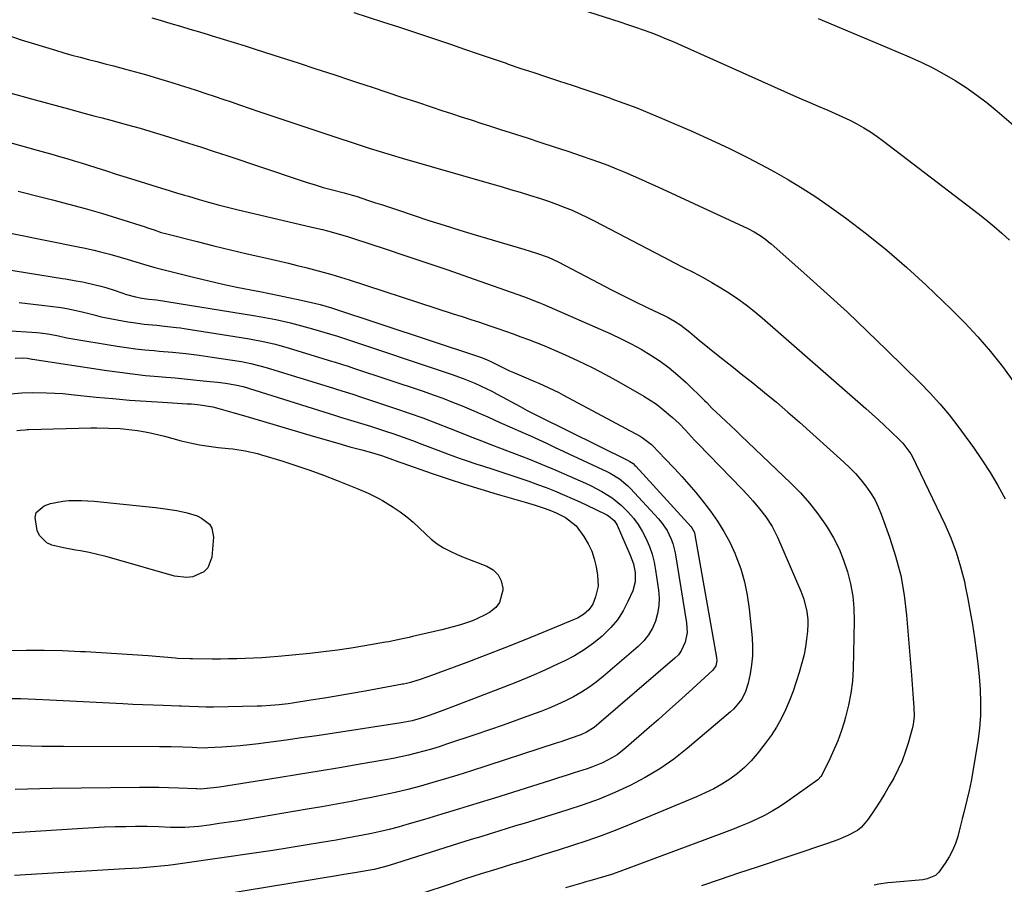
# Model space of a CAD drawing. Units: inches. Extents: x 1862661 to 1868025, y 384260 to 389631.
# Drawn here: x 1864509 to 1864867, y 385965 to 386279 of the extents above; entities that cross this region are included whole.
import ezdxf

# ---------------------------------------------------------------- set-up
doc = ezdxf.new("R2010")
doc.units = ezdxf.units.IN
doc.header["$MEASUREMENT"] = 0
doc.layers.add('7', color=7, linetype='Continuous')
doc.layers.add('8', color=7, linetype='Continuous')

msp = doc.modelspace()

# ---------------------------------------------------------------- linework, layer by layer
at = {"layer": '7', "color": 18}
for points in [[(1864684.4, 386292.43, 1876), (1864727.3, 386278.57, 1876), (1864730.15, 386277.63, 1876), (1864732.98, 386276.66, 1876), (1864735.81, 386275.65, 1876), (1864738.62, 386274.61, 1876), (1864741.42, 386273.53, 1876), (1864744.2, 386272.41, 1876), (1864746.97, 386271.25, 1876), (1864749.71, 386270.05, 1876), (1864790.62, 386251.75, 1876), (1864793.58, 386250.44, 1876), (1864796.55, 386249.14, 1876), (1864799.53, 386247.87, 1876), (1864803.12, 386246.36, 1876), (1864805.79, 386245.21, 1876), (1864808.44, 386244, 1876), (1864811.05, 386242.73, 1876), (1864813.64, 386241.41, 1876), (1864816.17, 386239.98, 1876), (1864818.65, 386238.48, 1876), (1864821.05, 386236.85, 1876), (1864823.4, 386235.14, 1876), (1864857.8, 386208.75, 1876), (1864860.75, 386206.42, 1876), (1864863.64, 386204.04, 1876), (1864866.47, 386201.57, 1876), (1864869.25, 386199.04, 1876)], [(1864630.44, 386281.95, 1878), (1864640.88, 386278.57, 1878), (1864646.71, 386276.67, 1878), (1864652.53, 386274.76, 1878), (1864658.35, 386272.82, 1878), (1864664.15, 386270.87, 1878), (1864665.65, 386270.37, 1878), (1864670.71, 386268.65, 1878), (1864675.76, 386266.93, 1878), (1864680.81, 386265.2, 1878), (1864685.87, 386263.47, 1878), (1864686.69, 386263.18, 1878), (1864691.33, 386261.6, 1878), (1864695.98, 386260.04, 1878), (1864700.64, 386258.51, 1878), (1864705.3, 386257, 1878), (1864709.97, 386255.49, 1878), (1864714.62, 386253.95, 1878), (1864719.26, 386252.37, 1878), (1864723.89, 386250.76, 1878), (1864724.1, 386250.68, 1878), (1864728.81, 386248.97, 1878), (1864733.5, 386247.19, 1878), (1864738.15, 386245.31, 1878), (1864742.77, 386243.38, 1878), (1864753.59, 386238.72, 1878), (1864760.48, 386235.64, 1878), (1864767.3, 386232.44, 1878), (1864774.04, 386229.05, 1878), (1864780.72, 386225.55, 1878), (1864783.64, 386223.97, 1878), (1864788.75, 386221.06, 1878), (1864793.79, 386218.03, 1878), (1864798.7, 386214.81, 1878), (1864803.54, 386211.46, 1878), (1864809.51, 386207.14, 1878), (1864817.14, 386201.38, 1878), (1864824.61, 386195.42, 1878), (1864831.82, 386189.16, 1878), (1864838.87, 386182.69, 1878), (1864848, 386173.96, 1878), (1864852.95, 386168.99, 1878), (1864857.74, 386163.88, 1878), (1864862.27, 386158.54, 1878), (1864866.64, 386153.06, 1878), (1864866.67, 386153.02, 1878), (1864870.83, 386147.39, 1878)], [(1864799.55, 386279.71, 1874), (1864807.96, 386276.28, 1874), (1864816.35, 386272.78, 1874), (1864824.72, 386269.23, 1874), (1864832.74, 386265.8, 1874), (1864837.04, 386263.84, 1874), (1864841.28, 386261.77, 1874), (1864845.42, 386259.51, 1874), (1864849.5, 386257.14, 1874), (1864853.47, 386254.58, 1874), (1864857.35, 386251.9, 1874), (1864861.1, 386249.04, 1874), (1864864.75, 386246.05, 1874), (1864879.21, 386233.65, 1874)], [(1864504.38, 386273.64, 1882), (1864509.3, 386271.96, 1882), (1864521.78, 386268.19, 1882), (1864524.79, 386267.31, 1882), (1864527.8, 386266.45, 1882), (1864530.83, 386265.63, 1882), (1864533.86, 386264.84, 1882), (1864536.89, 386264.06, 1882), (1864539.93, 386263.28, 1882), (1864542.96, 386262.49, 1882), (1864547.24, 386261.36, 1882), (1864550.88, 386260.37, 1882), (1864554.52, 386259.36, 1882), (1864558.15, 386258.29, 1882), (1864561.76, 386257.2, 1882), (1864564.11, 386256.48, 1882), (1864567.22, 386255.51, 1882), (1864570.32, 386254.52, 1882), (1864573.42, 386253.51, 1882), (1864576.51, 386252.48, 1882), (1864579.6, 386251.45, 1882), (1864582.69, 386250.4, 1882), (1864585.77, 386249.36, 1882), (1864588.86, 386248.31, 1882), (1864595.81, 386245.94, 1882), (1864602.38, 386243.71, 1882), (1864608.95, 386241.49, 1882), (1864615.52, 386239.3, 1882), (1864622.1, 386237.11, 1882), (1864631.99, 386233.84, 1882), (1864635.99, 386232.55, 1882), (1864640, 386231.31, 1882), (1864644.02, 386230.1, 1882), (1864648.06, 386228.93, 1882), (1864680.6, 386219.57, 1882), (1864684.07, 386218.56, 1882), (1864687.54, 386217.54, 1882), (1864691.01, 386216.52, 1882), (1864694.47, 386215.48, 1882), (1864698.44, 386214.24, 1882), (1864701.35, 386213.27, 1882), (1864704.24, 386212.21, 1882), (1864707.11, 386211.11, 1882), (1864709.95, 386209.92, 1882), (1864712.76, 386208.68, 1882), (1864715.53, 386207.35, 1882), (1864718.28, 386205.97, 1882), (1864740.1, 386194.55, 1882), (1864743.57, 386192.74, 1882), (1864747.04, 386190.94, 1882), (1864750.52, 386189.15, 1882), (1864754, 386187.37, 1882), (1864757.62, 386185.46, 1882), (1864760.88, 386183.65, 1882), (1864764.08, 386181.74, 1882), (1864767.24, 386179.76, 1882), (1864770.32, 386177.67, 1882), (1864773.34, 386175.49, 1882), (1864776.27, 386173.18, 1882), (1864779.12, 386170.79, 1882), (1864816.87, 386137.76, 1882), (1864819.18, 386135.71, 1882), (1864821.48, 386133.64, 1882), (1864823.75, 386131.54, 1882), (1864826, 386129.43, 1882), (1864829.06, 386126.52, 1882), (1864830.43, 386125.12, 1882), (1864833.34, 386121.22, 1882), (1864833.79, 386120.36, 1882), (1864845.66, 386095.71, 1882), (1864847.88, 386090.62, 1882), (1864849.86, 386085.44, 1882), (1864851.46, 386080.13, 1882), (1864852.8, 386074.74, 1882), (1864853.13, 386073.16, 1882), (1864854.08, 386068.48, 1882), (1864854.96, 386063.79, 1882), (1864855.75, 386059.08, 1882), (1864856.49, 386054.32, 1882), (1864857.12, 386049.61, 1882), (1864857.69, 386044.89, 1882), (1864858.16, 386040.16, 1882), (1864858.56, 386035.43, 1882), (1864858.74, 386030.7, 1882), (1864858.69, 386025.98, 1882), (1864858.3, 386021.27, 1882), (1864857.68, 386016.57, 1882), (1864855.25, 386002.1, 1882), (1864854.58, 385998.65, 1882), (1864853.75, 385995.23, 1882), (1864852.59, 385990.68, 1882), (1864852.06, 385988.38, 1882), (1864851.19, 385984.94, 1882), (1864850.38, 385981.96, 1882), (1864849.53, 385979.39, 1882), (1864848.51, 385976.9, 1882), (1864847.24, 385974.54, 1882), (1864845.8, 385972.25, 1882), (1864843.47, 385968.96, 1882), (1864842.35, 385967.78, 1882), (1864839.32, 385966.49, 1882), (1864837.66, 385966.22, 1882), (1864826.64, 385965.21, 1882), (1864824.96, 385965.04, 1882), (1864821.61, 385964.61, 1882), (1864819.95, 385964.28, 1882)], [(1864505.17, 386252.73, 1884), (1864513.1, 386250.54, 1884), (1864523.42, 386247.7, 1884), (1864526.5, 386246.86, 1884), (1864529.58, 386246.02, 1884), (1864532.66, 386245.19, 1884), (1864535.74, 386244.37, 1884), (1864538.82, 386243.55, 1884), (1864541.91, 386242.72, 1884), (1864544.99, 386241.89, 1884), (1864548.06, 386241.05, 1884), (1864552.65, 386239.78, 1884), (1864556.21, 386238.75, 1884), (1864559.77, 386237.68, 1884), (1864563.32, 386236.59, 1884), (1864565.58, 386235.88, 1884), (1864570.25, 386234.4, 1884), (1864574.92, 386232.9, 1884), (1864579.57, 386231.38, 1884), (1864584.22, 386229.83, 1884), (1864610.54, 386221, 1884), (1864613.45, 386220.06, 1884), (1864616.37, 386219.15, 1884), (1864619.3, 386218.29, 1884), (1864622.25, 386217.48, 1884), (1864626.9, 386216.24, 1884), (1864629.42, 386215.56, 1884), (1864630.68, 386215.21, 1884), (1864631.31, 386215.02, 1884), (1864635.78, 386213.54, 1884), (1864638.33, 386212.7, 1884), (1864640.87, 386211.86, 1884), (1864643.42, 386211.01, 1884), (1864645.96, 386210.17, 1884), (1864652.11, 386208.12, 1884), (1864657.74, 386206.27, 1884), (1864663.38, 386204.46, 1884), (1864669.03, 386202.71, 1884), (1864674.7, 386200.99, 1884), (1864692.41, 386195.72, 1884), (1864697.02, 386194.35, 1884), (1864701.21, 386192.88, 1884), (1864704.92, 386191.14, 1884), (1864719.67, 386183.39, 1884), (1864724.04, 386181.13, 1884), (1864728.43, 386178.9, 1884), (1864732.84, 386176.72, 1884), (1864737.27, 386174.58, 1884), (1864743.68, 386171.52, 1884), (1864744.9, 386170.9, 1884), (1864747.29, 386169.56, 1884), (1864749.58, 386168.06, 1884), (1864752.83, 386165.54, 1884), (1864756.23, 386162.65, 1884), (1864759.94, 386159.61, 1884), (1864762.54, 386157.53, 1884), (1864764.8, 386155.76, 1884), (1864767.04, 386153.98, 1884), (1864769.29, 386152.2, 1884), (1864771.54, 386150.42, 1884), (1864775.75, 386147.08, 1884), (1864780.07, 386143.58, 1884), (1864784.35, 386140.04, 1884), (1864788.56, 386136.42, 1884), (1864792.72, 386132.74, 1884), (1864808.94, 386118.2, 1884), (1864811.08, 386116.16, 1884), (1864813.14, 386114.05, 1884), (1864815.08, 386111.82, 1884), (1864816.94, 386109.52, 1884), (1864818.62, 386107.1, 1884), (1864820.14, 386104.59, 1884), (1864821.43, 386101.96, 1884), (1864822.56, 386099.24, 1884), (1864825.56, 386090.98, 1884), (1864827.78, 386084.01, 1884), (1864829.62, 386076.95, 1884), (1864830.88, 386069.76, 1884), (1864831.77, 386062.5, 1884), (1864833.53, 386040.67, 1884), (1864833.67, 386038.99, 1884), (1864833.94, 386035.61, 1884), (1864834.22, 386032.13, 1884), (1864834.42, 386028.97, 1884), (1864834.49, 386025.81, 1884), (1864834.13, 386022.7, 1884), (1864833.78, 386021.17, 1884), (1864832.29, 386015.91, 1884), (1864831.27, 386012.69, 1884), (1864830.1, 386009.52, 1884), (1864828.72, 386006.44, 1884), (1864827.06, 386003.16, 1884), (1864825.46, 386000.34, 1884), (1864823.83, 385997.54, 1884), (1864822.11, 385994.78, 1884), (1864820.36, 385992.05, 1884), (1864817.83, 385988.24, 1884), (1864815.38, 385985.32, 1884), (1864813.9, 385984.12, 1884), (1864810.37, 385982.32, 1884), (1864806.71, 385980.75, 1884), (1864802.96, 385979.38, 1884), (1864777.34, 385970.83, 1884), (1864770.6, 385968.57, 1884), (1864763.86, 385966.3, 1884), (1864757.13, 385964, 1884)], [(1864476.43, 386242.68, 1886), (1864515.16, 386231.86, 1886), (1864517.84, 386231.11, 1886), (1864520.52, 386230.34, 1886), (1864523.2, 386229.57, 1886), (1864525.87, 386228.79, 1886), (1864528.54, 386227.99, 1886), (1864531.2, 386227.18, 1886), (1864533.86, 386226.35, 1886), (1864536.52, 386225.51, 1886), (1864540.41, 386224.25, 1886), (1864543.94, 386223.12, 1886), (1864547.48, 386222, 1886), (1864551.03, 386220.89, 1886), (1864554.58, 386219.79, 1886), (1864558.84, 386218.47, 1886), (1864561.67, 386217.6, 1886), (1864565.92, 386216.29, 1886), (1864568.76, 386215.44, 1886), (1864570.18, 386215.02, 1886), (1864574.14, 386213.86, 1886), (1864577.56, 386212.89, 1886), (1864580.98, 386211.95, 1886), (1864584.42, 386211.08, 1886), (1864587.86, 386210.24, 1886), (1864615.18, 386203.81, 1886), (1864618.99, 386202.89, 1886), (1864620.9, 386202.4, 1886), (1864624.69, 386201.39, 1886), (1864628.45, 386200.28, 1886), (1864630.32, 386199.68, 1886), (1864641.83, 386195.9, 1886), (1864649.44, 386193.37, 1886), (1864657.05, 386190.81, 1886), (1864664.63, 386188.21, 1886), (1864672.21, 386185.57, 1886), (1864692.23, 386178.54, 1886), (1864693.17, 386178.2, 1886), (1864697.82, 386176.42, 1886), (1864699.66, 386175.63, 1886), (1864724.11, 386164.9, 1886), (1864727.83, 386163.17, 1886), (1864731.5, 386161.33, 1886), (1864735.08, 386159.34, 1886), (1864738.61, 386157.24, 1886), (1864742.02, 386154.96, 1886), (1864745.32, 386152.55, 1886), (1864748.46, 386149.93, 1886), (1864751.5, 386147.18, 1886), (1864758.2, 386140.7, 1886), (1864758.98, 386139.93, 1886), (1864760.87, 386137.94, 1886), (1864764.09, 386134.87, 1886), (1864765.91, 386133.15, 1886), (1864769.53, 386129.71, 1886), (1864771.34, 386127.99, 1886), (1864789.62, 386110.6, 1886), (1864793.1, 386107.04, 1886), (1864796.41, 386103.34, 1886), (1864799.44, 386099.42, 1886), (1864802.31, 386095.34, 1886), (1864802.81, 386094.56, 1886), (1864805.1, 386090.68, 1886), (1864807.15, 386086.69, 1886), (1864808.84, 386082.54, 1886), (1864810.29, 386078.27, 1886), (1864811.35, 386073.9, 1886), (1864812.14, 386069.49, 1886), (1864812.52, 386065.02, 1886), (1864812.64, 386060.52, 1886), (1864812.28, 386043.02, 1886), (1864812.01, 386038.54, 1886), (1864811.5, 386034.09, 1886), (1864810.63, 386029.7, 1886), (1864809.53, 386025.35, 1886), (1864809.02, 386023.61, 1886), (1864807.91, 386020.19, 1886), (1864806.68, 386016.82, 1886), (1864805.29, 386013.51, 1886), (1864803.79, 386010.24, 1886), (1864800.87, 386004.3, 1886), (1864800.58, 386003.79, 1886), (1864799.62, 386002.7, 1886), (1864799.39, 386002.52, 1886), (1864788.17, 385994.56, 1886), (1864785.53, 385992.79, 1886), (1864782.82, 385991.13, 1886), (1864780.03, 385989.62, 1886), (1864777.17, 385988.21, 1886), (1864774.26, 385986.92, 1886), (1864771.33, 385985.67, 1886), (1864768.37, 385984.48, 1886), (1864765.39, 385983.34, 1886), (1864728.31, 385969.58, 1886), (1864727.31, 385969.21, 1886), (1864724.29, 385968.16, 1886), (1864722.26, 385967.51, 1886), (1864719.34, 385966.65, 1886), (1864716.42, 385965.82, 1886), (1864714.96, 385965.4, 1886), (1864713.5, 385964.99, 1886), (1864707.53, 385963.29, 1886)], [(1864508.24, 386216.92, 1888), (1864516.37, 386214.87, 1888), (1864520.73, 386213.77, 1888), (1864526.67, 386212.21, 1888), (1864532.59, 386210.58, 1888), (1864538.49, 386208.85, 1888), (1864544.36, 386207.04, 1888), (1864554.42, 386203.85, 1888), (1864555.25, 386203.58, 1888), (1864557.7, 386202.76, 1888), (1864560.34, 386201.9, 1888), (1864561.36, 386201.61, 1888), (1864561.87, 386201.47, 1888), (1864562.38, 386201.34, 1888), (1864573.45, 386198.53, 1888), (1864579.5, 386197.02, 1888), (1864585.55, 386195.54, 1888), (1864591.62, 386194.11, 1888), (1864597.69, 386192.7, 1888), (1864603.46, 386191.39, 1888), (1864606.65, 386190.65, 1888), (1864609.83, 386189.88, 1888), (1864613, 386189.08, 1888), (1864616.17, 386188.26, 1888), (1864619.32, 386187.4, 1888), (1864622.47, 386186.5, 1888), (1864625.59, 386185.56, 1888), (1864628.71, 386184.57, 1888), (1864666.67, 386172.29, 1888), (1864669.85, 386171.25, 1888), (1864673.03, 386170.21, 1888), (1864676.2, 386169.16, 1888), (1864680.04, 386167.87, 1888), (1864682.87, 386166.9, 1888), (1864685.69, 386165.92, 1888), (1864688.5, 386164.93, 1888), (1864691.31, 386163.92, 1888), (1864694.11, 386162.87, 1888), (1864696.89, 386161.79, 1888), (1864699.65, 386160.66, 1888), (1864702.4, 386159.5, 1888), (1864707.14, 386157.44, 1888), (1864712.21, 386155.14, 1888), (1864717.22, 386152.72, 1888), (1864722.15, 386150.14, 1888), (1864727.02, 386147.46, 1888), (1864736.09, 386142.25, 1888), (1864738.4, 386140.83, 1888), (1864740.65, 386139.32, 1888), (1864742.8, 386137.67, 1888), (1864746.5, 386134.52, 1888), (1864748.91, 386132.27, 1888), (1864751.19, 386129.89, 1888), (1864753.43, 386127.47, 1888), (1864754.57, 386126.27, 1888), (1864755.71, 386125.08, 1888), (1864771.86, 386108.44, 1888), (1864773.86, 386106.3, 1888), (1864775.81, 386104.12, 1888), (1864777.68, 386101.87, 1888), (1864780.46, 386098.32, 1888), (1864782.83, 386094.78, 1888), (1864783.84, 386092.91, 1888), (1864784.75, 386090.98, 1888), (1864793.22, 386071.23, 1888), (1864794.32, 386068.34, 1888), (1864795.49, 386063.87, 1888), (1864795.78, 386060.81, 1888), (1864795.76, 386059.27, 1888), (1864795.62, 386056.67, 1888), (1864795.37, 386053.84, 1888), (1864794.99, 386051.03, 1888), (1864794.43, 386048.25, 1888), (1864793.75, 386045.49, 1888), (1864792.67, 386041.7, 1888), (1864791.6, 386038.23, 1888), (1864790.44, 386034.8, 1888), (1864789.13, 386031.43, 1888), (1864787.72, 386028.08, 1888), (1864786.13, 386024.84, 1888), (1864784.38, 386021.69, 1888), (1864782.4, 386018.67, 1888), (1864780.27, 386015.75, 1888), (1864777.39, 386012.09, 1888), (1864775.15, 386009.51, 1888), (1864772.76, 386007.08, 1888), (1864770.15, 386004.9, 1888), (1864767.4, 386002.86, 1888), (1864764.48, 386001.04, 1888), (1864761.51, 385999.34, 1888), (1864758.44, 385997.81, 1888), (1864755.3, 385996.4, 1888), (1864730.71, 385986.19, 1888), (1864725.62, 385984.15, 1888), (1864720.5, 385982.2, 1888), (1864715.34, 385980.38, 1888), (1864710.14, 385978.65, 1888), (1864704.92, 385976.99, 1888), (1864699.69, 385975.36, 1888), (1864694.45, 385973.74, 1888), (1864689.21, 385972.14, 1888), (1864688.26, 385971.86, 1888), (1864682.54, 385970.1, 1888), (1864676.84, 385968.32, 1888), (1864671.15, 385966.48, 1888), (1864665.48, 385964.6, 1888), (1864655.16, 385961.14, 1888)], [(1864476.32, 386192.86, 1892), (1864524.37, 386185.08, 1892), (1864525.42, 386184.92, 1892), (1864528.56, 386184.41, 1892), (1864531.68, 386183.83, 1892), (1864532.71, 386183.59, 1892), (1864538.33, 386182.26, 1892), (1864540.09, 386181.81, 1892), (1864543.58, 386180.76, 1892), (1864547.64, 386179.33, 1892), (1864550.96, 386178.37, 1892), (1864553.21, 386177.88, 1892), (1864555.76, 386177.61, 1892), (1864558.52, 386177.28, 1892), (1864593.93, 386171.63, 1892), (1864596.65, 386171.17, 1892), (1864599.36, 386170.68, 1892), (1864602.05, 386170.13, 1892), (1864604.75, 386169.55, 1892), (1864607.43, 386168.92, 1892), (1864610.1, 386168.25, 1892), (1864612.75, 386167.54, 1892), (1864615.4, 386166.78, 1892), (1864621.55, 386164.97, 1892), (1864624.55, 386164.05, 1892), (1864626.34, 386163.47, 1892), (1864665.94, 386150.29, 1892), (1864670.24, 386148.75, 1892), (1864674.47, 386147.02, 1892), (1864676.55, 386146.08, 1892), (1864680.66, 386144.07, 1892), (1864682.68, 386143, 1892), (1864691.05, 386138.44, 1892), (1864693.62, 386137.06, 1892), (1864697.96, 386134.86, 1892), (1864730.18, 386118.97, 1892), (1864731, 386118.52, 1892), (1864732.14, 386117.69, 1892), (1864732.84, 386117.06, 1892), (1864733.17, 386116.72, 1892), (1864753.26, 386094.67, 1892), (1864753.52, 386094.36, 1892), (1864754.5, 386092.59, 1892), (1864754.7, 386091.81, 1892), (1864762.55, 386047.14, 1892), (1864762.64, 386045.88, 1892), (1864762.26, 386044.03, 1892), (1864761.21, 386042.51, 1892), (1864753.9, 386035.81, 1892), (1864749.75, 386032.05, 1892), (1864745.59, 386028.3, 1892), (1864741.41, 386024.58, 1892), (1864737.2, 386020.88, 1892), (1864729.57, 386014.2, 1892), (1864726.37, 386011.73, 1892), (1864724.66, 386010.66, 1892), (1864721.06, 386008.79, 1892), (1864717.32, 386007.25, 1892), (1864715.4, 386006.59, 1892), (1864710.67, 386005.09, 1892), (1864707.81, 386004.18, 1892), (1864704.94, 386003.28, 1892), (1864702.07, 386002.37, 1892), (1864681.63, 385995.91, 1892), (1864675.27, 385993.93, 1892), (1864668.92, 385991.97, 1892), (1864662.55, 385990.06, 1892), (1864656.17, 385988.17, 1892), (1864649.73, 385986.29, 1892), (1864646.55, 385985.4, 1892), (1864643.36, 385984.55, 1892), (1864640.16, 385983.78, 1892), (1864636.94, 385983.06, 1892), (1864633.71, 385982.39, 1892), (1864630.47, 385981.76, 1892), (1864627.22, 385981.16, 1892), (1864623.97, 385980.6, 1892), (1864618.68, 385979.71, 1892), (1864612.78, 385978.75, 1892), (1864606.87, 385977.8, 1892), (1864600.96, 385976.9, 1892), (1864595.04, 385976.01, 1892), (1864568.08, 385972.07, 1892), (1864565.46, 385971.71, 1892), (1864562.84, 385971.38, 1892), (1864560.21, 385971.11, 1892), (1864557.58, 385970.87, 1892), (1864554.94, 385970.66, 1892), (1864552.3, 385970.46, 1892), (1864549.66, 385970.29, 1892), (1864547.02, 385970.13, 1892), (1864506.86, 385967.78, 1892)], [(1864508.55, 386176.32, 1894), (1864511.62, 386175.96, 1894), (1864514.7, 386175.6, 1894), (1864517.77, 386175.25, 1894), (1864519.84, 386175.03, 1894), (1864523.91, 386174.48, 1894), (1864525.93, 386174.14, 1894), (1864529.34, 386173.48, 1894), (1864531.96, 386172.89, 1894), (1864535.84, 386171.82, 1894), (1864538.45, 386171.19, 1894), (1864539.76, 386170.92, 1894), (1864548.14, 386169.35, 1894), (1864550.12, 386169.02, 1894), (1864554.09, 386168.48, 1894), (1864558.65, 386168.06, 1894), (1864561.53, 386167.79, 1894), (1864565.84, 386167.31, 1894), (1864567.27, 386167.11, 1894), (1864568.7, 386166.9, 1894), (1864591.72, 386163.23, 1894), (1864593.64, 386162.9, 1894), (1864597.47, 386162.15, 1894), (1864601.27, 386161.27, 1894), (1864603.16, 386160.78, 1894), (1864606.92, 386159.71, 1894), (1864622.3, 386155.04, 1894), (1864623.31, 386154.74, 1894), (1864626.33, 386153.81, 1894), (1864628.34, 386153.17, 1894), (1864629.34, 386152.84, 1894), (1864630.35, 386152.51, 1894), (1864655.71, 386144.04, 1894), (1864659.31, 386142.79, 1894), (1864662.88, 386141.5, 1894), (1864666.43, 386140.12, 1894), (1864669.96, 386138.7, 1894), (1864672.47, 386137.65, 1894), (1864676.97, 386135.73, 1894), (1864679.21, 386134.74, 1894), (1864683.66, 386132.71, 1894), (1864688.12, 386130.7, 1894), (1864690.36, 386129.71, 1894), (1864694.74, 386127.76, 1894), (1864697.68, 386126.43, 1894), (1864700.62, 386125.09, 1894), (1864703.55, 386123.73, 1894), (1864722.54, 386114.83, 1894), (1864723.75, 386114.23, 1894), (1864727.2, 386112.15, 1894), (1864730.29, 386109.58, 1894), (1864731.23, 386108.62, 1894), (1864741.42, 386097.54, 1894), (1864742.55, 386096.21, 1894), (1864744.51, 386093.35, 1894), (1864746.06, 386090.22, 1894), (1864746.66, 386088.6, 1894), (1864747.47, 386085.22, 1894), (1864751.62, 386059.75, 1894), (1864751.79, 386057.97, 1894), (1864751.8, 386056.2, 1894), (1864751.18, 386052.69, 1894), (1864749.71, 386049.5, 1894), (1864748.64, 386048.12, 1894), (1864747.4, 386046.85, 1894), (1864719.73, 386023.03, 1894), (1864717.99, 386021.66, 1894), (1864715.17, 386019.94, 1894), (1864713.17, 386019.01, 1894), (1864709.2, 386017.57, 1894), (1864705.84, 386016.43, 1894), (1864704.15, 386015.87, 1894), (1864672.88, 386005.71, 1894), (1864668.36, 386004.28, 1894), (1864663.82, 386002.89, 1894), (1864659.27, 386001.57, 1894), (1864654.7, 386000.29, 1894), (1864650.11, 385999.09, 1894), (1864645.5, 385997.96, 1894), (1864640.87, 385996.94, 1894), (1864636.23, 385995.99, 1894), (1864634.85, 385995.72, 1894), (1864629.5, 385994.71, 1894), (1864624.14, 385993.72, 1894), (1864618.78, 385992.77, 1894), (1864613.41, 385991.85, 1894), (1864592.16, 385988.27, 1894), (1864588.58, 385987.69, 1894), (1864584.99, 385987.13, 1894), (1864581.4, 385986.62, 1894), (1864577.81, 385986.12, 1894), (1864574.05, 385985.63, 1894), (1864572.33, 385985.44, 1894), (1864568.87, 385985.21, 1894), (1864567.14, 385985.18, 1894), (1864563.67, 385985.23, 1894), (1864559.42, 385985.42, 1894), (1864555.18, 385985.58, 1894), (1864553.05, 385985.6, 1894), (1864550.93, 385985.59, 1894), (1864547.39, 385985.52, 1894), (1864543.49, 385985.43, 1894), (1864539.6, 385985.3, 1894), (1864535.7, 385985.12, 1894), (1864531.81, 385984.9, 1894), (1864491.49, 385982.36, 1894)], [(1864499.79, 386166.36, 1896), (1864514.99, 386165.46, 1896), (1864516.17, 386165.36, 1896), (1864519.72, 386164.89, 1896), (1864522.83, 386164.25, 1896), (1864525.9, 386163.53, 1896), (1864526.68, 386163.39, 1896), (1864544.31, 386160.5, 1896), (1864547.65, 386159.99, 1896), (1864550.99, 386159.54, 1896), (1864554.34, 386159.16, 1896), (1864557.7, 386158.84, 1896), (1864559.59, 386158.68, 1896), (1864564.42, 386158.25, 1896), (1864569.25, 386157.77, 1896), (1864574.08, 386157.21, 1896), (1864578.88, 386156.51, 1896), (1864589.49, 386154.83, 1896), (1864590.63, 386154.63, 1896), (1864592.9, 386154.18, 1896), (1864596.27, 386153.35, 1896), (1864598.5, 386152.71, 1896), (1864623.05, 386145.12, 1896), (1864624.47, 386144.69, 1896), (1864627.29, 386143.82, 1896), (1864630.11, 386142.95, 1896), (1864632.93, 386142.05, 1896), (1864634.33, 386141.59, 1896), (1864645.58, 386137.82, 1896), (1864650.6, 386136.1, 1896), (1864655.59, 386134.32, 1896), (1864660.56, 386132.46, 1896), (1864665.5, 386130.54, 1896), (1864673.81, 386127.24, 1896), (1864675.36, 386126.63, 1896), (1864678.47, 386125.42, 1896), (1864680.03, 386124.83, 1896), (1864689.01, 386121.41, 1896), (1864694.05, 386119.44, 1896), (1864699.07, 386117.43, 1896), (1864704.06, 386115.33, 1896), (1864709.02, 386113.18, 1896), (1864714.87, 386110.59, 1896), (1864716.87, 386109.65, 1896), (1864720.78, 386107.6, 1896), (1864724.51, 386105.25, 1896), (1864727.92, 386102.49, 1896), (1864730.42, 386099.98, 1896), (1864732.29, 386097.81, 1896), (1864734, 386095.54, 1896), (1864735.49, 386093.11, 1896), (1864736.82, 386090.58, 1896), (1864738.08, 386087.56, 1896), (1864739.06, 386084.73, 1896), (1864739.79, 386081.83, 1896), (1864740.36, 386078.88, 1896), (1864741.43, 386071.59, 1896), (1864741.63, 386068.74, 1896), (1864741.57, 386065.92, 1896), (1864741.1, 386063.14, 1896), (1864740.36, 386060.38, 1896), (1864739.21, 386057.78, 1896), (1864737.82, 386055.34, 1896), (1864736.06, 386053.15, 1896), (1864734.05, 386051.14, 1896), (1864721.29, 386040.2, 1896), (1864718.73, 386038.15, 1896), (1864716.09, 386036.22, 1896), (1864713.33, 386034.47, 1896), (1864710.48, 386032.83, 1896), (1864707.55, 386031.35, 1896), (1864704.58, 386029.95, 1896), (1864701.56, 386028.67, 1896), (1864698.5, 386027.47, 1896), (1864694.77, 386026.09, 1896), (1864689.82, 386024.29, 1896), (1864684.85, 386022.51, 1896), (1864679.86, 386020.78, 1896), (1864674.87, 386019.08, 1896), (1864664.21, 386015.5, 1896), (1864661.48, 386014.62, 1896), (1864658.74, 386013.78, 1896), (1864655.98, 386012.99, 1896), (1864653.21, 386012.25, 1896), (1864650.42, 386011.58, 1896), (1864647.62, 386010.95, 1896), (1864644.81, 386010.38, 1896), (1864641.99, 386009.86, 1896), (1864632.72, 386008.25, 1896), (1864625.26, 386006.98, 1896), (1864617.79, 386005.72, 1896), (1864610.32, 386004.5, 1896), (1864602.84, 386003.29, 1896), (1864581.56, 385999.91, 1896), (1864580.42, 385999.74, 1896), (1864577.01, 385999.37, 1896), (1864574.44, 385999.21, 1896), (1864573.33, 385999.26, 1896), (1864573.06, 385999.27, 1896), (1864566.54, 385999.57, 1896), (1864563, 385999.7, 1896), (1864559.46, 385999.79, 1896), (1864555.93, 385999.82, 1896), (1864552.39, 385999.81, 1896), (1864520.53, 385999.41, 1896), (1864516.05, 385999.33, 1896), (1864511.58, 385999.2, 1896), (1864507.1, 385999.01, 1896)], [(1864507.06, 386156.14, 1898), (1864510.3, 386156.2, 1898), (1864511.54, 386156.1, 1898), (1864513.18, 386155.76, 1898), (1864513.39, 386155.72, 1898), (1864540.48, 386151.61, 1898), (1864545.18, 386150.95, 1898), (1864549.88, 386150.35, 1898), (1864554.59, 386149.84, 1898), (1864559.31, 386149.39, 1898), (1864561.96, 386149.17, 1898), (1864565.35, 386148.88, 1898), (1864568.75, 386148.57, 1898), (1864572.14, 386148.24, 1898), (1864575.54, 386147.9, 1898), (1864579.47, 386147.5, 1898), (1864580.9, 386147.34, 1898), (1864583.73, 386146.97, 1898), (1864587.25, 386146.43, 1898), (1864590.12, 386145.74, 1898), (1864623.83, 386135.2, 1898), (1864625.63, 386134.64, 1898), (1864629.25, 386133.54, 1898), (1864632.88, 386132.45, 1898), (1864636.49, 386131.33, 1898), (1864638.29, 386130.74, 1898), (1864641.58, 386129.66, 1898), (1864645.02, 386128.51, 1898), (1864648.44, 386127.32, 1898), (1864651.84, 386126.08, 1898), (1864655.24, 386124.8, 1898), (1864661.07, 386122.57, 1898), (1864665.12, 386121.04, 1898), (1864669.2, 386119.56, 1898), (1864671.31, 386118.83, 1898), (1864675.3, 386117.51, 1898), (1864677.36, 386116.87, 1898), (1864681.43, 386115.59, 1898), (1864685.47, 386114.24, 1898), (1864694.16, 386111.26, 1898), (1864697.31, 386110.14, 1898), (1864700.44, 386108.98, 1898), (1864703.55, 386107.75, 1898), (1864707.13, 386106.26, 1898), (1864709.95, 386105.04, 1898), (1864712.76, 386103.79, 1898), (1864715.54, 386102.49, 1898), (1864718.31, 386101.16, 1898), (1864722.62, 386099.05, 1898), (1864723.21, 386098.73, 1898), (1864725.27, 386097.02, 1898), (1864726.04, 386095.93, 1898), (1864726.34, 386095.33, 1898), (1864731.14, 386084.37, 1898), (1864732.27, 386081.2, 1898), (1864732.92, 386077.91, 1898), (1864732.9, 386074.61, 1898), (1864732.01, 386071.43, 1898), (1864730.29, 386067.46, 1898), (1864728.55, 386064.07, 1898), (1864726.53, 386060.88, 1898), (1864724.1, 386057.99, 1898), (1864720.94, 386054.89, 1898), (1864717.69, 386052.29, 1898), (1864714.33, 386049.89, 1898), (1864710.78, 386047.76, 1898), (1864707.11, 386045.83, 1898), (1864704.88, 386044.77, 1898), (1864699.98, 386042.51, 1898), (1864695.04, 386040.33, 1898), (1864690.05, 386038.26, 1898), (1864685.03, 386036.27, 1898), (1864667.38, 386029.5, 1898), (1864662.84, 386027.79, 1898), (1864658.27, 386026.16, 1898), (1864654.65, 386024.91, 1898), (1864651.7, 386024.09, 1898), (1864647.68, 386023.3, 1898), (1864622.51, 386019.48, 1898), (1864616.95, 386018.65, 1898), (1864611.38, 386017.84, 1898), (1864605.81, 386017.06, 1898), (1864600.24, 386016.3, 1898), (1864595.75, 386015.71, 1898), (1864592.42, 386015.3, 1898), (1864589.08, 386014.95, 1898), (1864585.74, 386014.68, 1898), (1864582.39, 386014.46, 1898), (1864577.33, 386014.18, 1898), (1864576.51, 386014.15, 1898), (1864573.21, 386014.22, 1898), (1864571.56, 386014.29, 1898), (1864568.14, 386014.44, 1898), (1864563.9, 386014.58, 1898), (1864559.65, 386014.63, 1898), (1864524.77, 386014.7, 1898), (1864520.82, 386014.72, 1898), (1864516.86, 386014.76, 1898), (1864512.91, 386014.83, 1898), (1864508.96, 386014.91, 1898), (1864504.58, 386015.02, 1898)], [(1864507.72, 386129.73, 1902), (1864508.95, 386129.88, 1902), (1864510.8, 386130.06, 1902), (1864511.42, 386130.1, 1902), (1864512.04, 386130.12, 1902), (1864534.72, 386130.67, 1902), (1864536.85, 386130.7, 1902), (1864541.09, 386130.65, 1902), (1864545.33, 386130.45, 1902), (1864549.55, 386130.03, 1902), (1864551.66, 386129.74, 1902), (1864554.51, 386129.25, 1902), (1864556.84, 386128.8, 1902), (1864561.47, 386127.69, 1902), (1864567.55, 386126.04, 1902), (1864570.89, 386125.23, 1902), (1864574.24, 386124.53, 1902), (1864577.63, 386124, 1902), (1864581.04, 386123.58, 1902), (1864584.84, 386123.2, 1902), (1864586.36, 386123.03, 1902), (1864590.88, 386122.37, 1902), (1864595.34, 386121.36, 1902), (1864596.81, 386120.94, 1902), (1864604.19, 386118.67, 1902), (1864609.29, 386117.04, 1902), (1864614.37, 386115.31, 1902), (1864619.4, 386113.46, 1902), (1864624.39, 386111.52, 1902), (1864631.65, 386108.6, 1902), (1864635.66, 386106.9, 1902), (1864639.59, 386105.02, 1902), (1864640.85, 386104.31, 1902), (1864644.79, 386101.87, 1902), (1864647.31, 386100.17, 1902), (1864649.74, 386098.37, 1902), (1864652.05, 386096.41, 1902), (1864654.28, 386094.35, 1902), (1864656.62, 386092.04, 1902), (1864658.67, 386090.21, 1902), (1864660.83, 386088.54, 1902), (1864663.14, 386087.09, 1902), (1864665.57, 386085.79, 1902), (1864668.08, 386084.64, 1902), (1864670.62, 386083.54, 1902), (1864673.19, 386082.52, 1902), (1864675.78, 386081.54, 1902), (1864678.94, 386080.39, 1902), (1864681.24, 386079.01, 1902), (1864683.05, 386077.27, 1902), (1864684.1, 386075, 1902), (1864684.66, 386072.38, 1902), (1864684.67, 386071.58, 1902), (1864683.54, 386067.08, 1902), (1864682.14, 386065.29, 1902), (1864679.85, 386063.46, 1902), (1864677.83, 386062.35, 1902), (1864673.63, 386060.45, 1902), (1864669.24, 386058.99, 1902), (1864664.78, 386057.75, 1902), (1864662.53, 386057.2, 1902), (1864651.83, 386054.71, 1902), (1864650.61, 386054.43, 1902), (1864646.93, 386053.61, 1902), (1864643.24, 386052.87, 1902), (1864642.01, 386052.64, 1902), (1864634.48, 386051.31, 1902), (1864629.47, 386050.48, 1902), (1864624.45, 386049.74, 1902), (1864619.42, 386049.12, 1902), (1864614.37, 386048.58, 1902), (1864602.91, 386047.49, 1902), (1864599.9, 386047.24, 1902), (1864596.9, 386047.02, 1902), (1864593.89, 386046.85, 1902), (1864590.88, 386046.72, 1902), (1864587.86, 386046.63, 1902), (1864584.85, 386046.57, 1902), (1864581.84, 386046.54, 1902), (1864578.82, 386046.54, 1902), (1864571.66, 386046.57, 1902), (1864570.88, 386046.58, 1902), (1864566.23, 386046.8, 1902), (1864565.45, 386046.86, 1902), (1864555.57, 386047.67, 1902), (1864549.85, 386048.1, 1902), (1864544.13, 386048.5, 1902), (1864538.41, 386048.85, 1902), (1864532.69, 386049.15, 1902), (1864530.92, 386049.23, 1902), (1864524.31, 386049.48, 1902), (1864517.69, 386049.62, 1902), (1864511.08, 386049.63, 1902), (1864504.46, 386049.54, 1902)], [(1864573.36, 386098.71, 1904), (1864575.01, 386097.86, 1904), (1864577.85, 386095.63, 1904), (1864578.78, 386094.24, 1904), (1864579.38, 386090.89, 1904), (1864578.77, 386083.6, 1904), (1864577.31, 386079.7, 1904), (1864575.85, 386078.29, 1904), (1864571.83, 386076.52, 1904), (1864569.62, 386076.18, 1904), (1864565.14, 386076.7, 1904), (1864543.15, 386083.09, 1904), (1864540.13, 386083.91, 1904), (1864537.09, 386084.66, 1904), (1864534.02, 386085.31, 1904), (1864530.94, 386085.89, 1904), (1864529.07, 386086.2, 1904), (1864524.77, 386087.02, 1904), (1864520.52, 386088.02, 1904), (1864518.67, 386088.85, 1904), (1864515.98, 386091.5, 1904), (1864515.13, 386093.34, 1904), (1864514.33, 386098.11, 1904), (1864514.77, 386099.87, 1904), (1864517.62, 386102.37, 1904), (1864519.99, 386103.13, 1904), (1864524.44, 386104.02, 1904), (1864526.71, 386104.24, 1904), (1864531.29, 386104.28, 1904), (1864533.57, 386104.17, 1904), (1864535.86, 386103.99, 1904), (1864558.27, 386101.68, 1904), (1864560.83, 386101.38, 1904), (1864563.39, 386101.03, 1904), (1864565.93, 386100.6, 1904), (1864569.81, 386099.84, 1904), (1864573.36, 386098.71, 1904)]]:
    msp.add_polyline3d(points, dxfattribs=at)
at = {"layer": '8', "color": 18}
for points in [[(1864556.83, 386280.03, 1880), (1864559.89, 386279.1, 1880), (1864563.8, 386277.96, 1880), (1864567.29, 386276.94, 1880), (1864570.78, 386275.91, 1880), (1864574.26, 386274.87, 1880), (1864577.75, 386273.83, 1880), (1864578.84, 386273.5, 1880), (1864582.87, 386272.27, 1880), (1864586.9, 386271.03, 1880), (1864590.91, 386269.77, 1880), (1864594.92, 386268.5, 1880), (1864603.68, 386265.68, 1880), (1864610.16, 386263.59, 1880), (1864616.64, 386261.49, 1880), (1864623.11, 386259.36, 1880), (1864629.58, 386257.22, 1880), (1864631.79, 386256.48, 1880), (1864637.15, 386254.7, 1880), (1864642.5, 386252.92, 1880), (1864647.86, 386251.15, 1880), (1864653.22, 386249.37, 1880), (1864658.96, 386247.47, 1880), (1864662.51, 386246.31, 1880), (1864666.06, 386245.14, 1880), (1864669.6, 386243.98, 1880), (1864673.15, 386242.82, 1880), (1864676.7, 386241.67, 1880), (1864680.26, 386240.52, 1880), (1864683.81, 386239.38, 1880), (1864687.37, 386238.24, 1880), (1864693.61, 386236.26, 1880), (1864698.53, 386234.67, 1880), (1864703.45, 386233.07, 1880), (1864708.35, 386231.43, 1880), (1864713.25, 386229.77, 1880), (1864716.79, 386228.55, 1880), (1864719.9, 386227.45, 1880), (1864723, 386226.3, 1880), (1864726.07, 386225.08, 1880), (1864729.12, 386223.83, 1880), (1864732.15, 386222.52, 1880), (1864735.18, 386221.19, 1880), (1864738.19, 386219.84, 1880), (1864741.19, 386218.46, 1880), (1864773.92, 386203.25, 1880), (1864776.2, 386202.09, 1880), (1864778.4, 386200.76, 1880), (1864780.49, 386199.28, 1880), (1864781.49, 386198.49, 1880), (1864782.47, 386197.66, 1880), (1864795.48, 386186.18, 1880), (1864802.89, 386179.54, 1880), (1864810.23, 386172.81, 1880), (1864817.46, 386165.97, 1880), (1864824.62, 386159.05, 1880), (1864836.73, 386147.15, 1880), (1864840.39, 386143.38, 1880), (1864843.92, 386139.5, 1880), (1864847.25, 386135.45, 1880), (1864850.45, 386131.28, 1880), (1864856.08, 386123.59, 1880), (1864859.22, 386119.07, 1880), (1864862.22, 386114.47, 1880), (1864865, 386109.74, 1880), (1864867.64, 386104.91, 1880)], [(1864484.29, 386205.84, 1890), (1864530.1, 386196.64, 1890), (1864532.01, 386196.25, 1890), (1864535.84, 386195.4, 1890), (1864537.75, 386194.95, 1890), (1864541.54, 386193.98, 1890), (1864545.31, 386192.91, 1890), (1864548.22, 386192.04, 1890), (1864551.01, 386191.19, 1890), (1864553.8, 386190.32, 1890), (1864558, 386189.1, 1890), (1864559.42, 386188.73, 1890), (1864572.58, 386185.46, 1890), (1864577.65, 386184.24, 1890), (1864582.74, 386183.08, 1890), (1864587.84, 386182, 1890), (1864592.96, 386180.97, 1890), (1864596.22, 386180.35, 1890), (1864599.71, 386179.67, 1890), (1864603.21, 386178.96, 1890), (1864606.7, 386178.23, 1890), (1864610.18, 386177.47, 1890), (1864615.09, 386176.39, 1890), (1864618.16, 386175.64, 1890), (1864622.33, 386174.43, 1890), (1864676.25, 386156.59, 1890), (1864676.96, 386156.34, 1890), (1864679.03, 386155.52, 1890), (1864680.38, 386154.89, 1890), (1864683.78, 386153.17, 1890), (1864687.2, 386151.5, 1890), (1864688.93, 386150.72, 1890), (1864692.37, 386149.27, 1890), (1864696.03, 386147.72, 1890), (1864697.86, 386146.94, 1890), (1864701.5, 386145.33, 1890), (1864705.08, 386143.6, 1890), (1864706.85, 386142.68, 1890), (1864734.78, 386127.67, 1890), (1864735.52, 386127.25, 1890), (1864738.88, 386124.66, 1890), (1864741.94, 386121.46, 1890), (1864743.47, 386119.86, 1890), (1864747.3, 386115.85, 1890), (1864749.93, 386113.01, 1890), (1864752.5, 386110.12, 1890), (1864754.98, 386107.15, 1890), (1864757.4, 386104.12, 1890), (1864760.3, 386100.38, 1890), (1864762.88, 386096.76, 1890), (1864765.26, 386093.03, 1890), (1864767.33, 386089.12, 1890), (1864769.21, 386085.09, 1890), (1864769.63, 386084.08, 1890), (1864771.34, 386079.41, 1890), (1864772.76, 386074.66, 1890), (1864773.75, 386069.8, 1890), (1864774.45, 386064.87, 1890), (1864775.47, 386054.31, 1890), (1864775.64, 386051, 1890), (1864775.61, 386047.71, 1890), (1864775.28, 386044.43, 1890), (1864774.75, 386041.16, 1890), (1864774.03, 386037.72, 1890), (1864773.12, 386034.74, 1890), (1864771.7, 386031.98, 1890), (1864768.75, 386028.35, 1890), (1864767.61, 386027.28, 1890), (1864751.82, 386013.93, 1890), (1864746.94, 386010.12, 1890), (1864741.9, 386006.57, 1890), (1864736.59, 386003.42, 1890), (1864731.12, 386000.53, 1890), (1864725.47, 385997.98, 1890), (1864719.75, 385995.59, 1890), (1864713.93, 385993.46, 1890), (1864708.04, 385991.51, 1890), (1864692.46, 385986.73, 1890), (1864689.39, 385985.78, 1890), (1864686.31, 385984.84, 1890), (1864683.23, 385983.89, 1890), (1864680.16, 385982.95, 1890), (1864676.71, 385981.88, 1890), (1864674.01, 385981.05, 1890), (1864671.3, 385980.2, 1890), (1864668.6, 385979.35, 1890), (1864643.33, 385971.42, 1890), (1864641.18, 385970.78, 1890), (1864637.9, 385969.98, 1890), (1864635.7, 385969.54, 1890), (1864630.82, 385968.72, 1890), (1864626.83, 385968.06, 1890), (1864624.83, 385967.73, 1890), (1864556.11, 385956.46, 1890)], [(1864505.55, 386143.05, 1900), (1864509.53, 386143.5, 1900), (1864513.54, 386143.62, 1900), (1864518.53, 386143.53, 1900), (1864521.53, 386143.4, 1900), (1864524.52, 386143.18, 1900), (1864527.52, 386142.91, 1900), (1864536.66, 386141.95, 1900), (1864542.69, 386141.37, 1900), (1864548.72, 386140.84, 1900), (1864554.76, 386140.4, 1900), (1864560.8, 386140.02, 1900), (1864569.74, 386139.52, 1900), (1864571.32, 386139.41, 1900), (1864574.46, 386139.09, 1900), (1864579.12, 386138.32, 1900), (1864582.18, 386137.55, 1900), (1864586.34, 386136.33, 1900), (1864591.14, 386134.93, 1900), (1864593.53, 386134.22, 1900), (1864597.71, 386132.99, 1900), (1864602.19, 386131.67, 1900), (1864606.68, 386130.35, 1900), (1864611.16, 386129.04, 1900), (1864615.65, 386127.73, 1900), (1864624.63, 386125.1, 1900), (1864629.02, 386123.85, 1900), (1864633.41, 386122.66, 1900), (1864636.92, 386121.72, 1900), (1864640.47, 386120.67, 1900), (1864643.54, 386119.58, 1900), (1864646.83, 386118.38, 1900), (1864647.92, 386117.99, 1900), (1864658.93, 386114.14, 1900), (1864664.84, 386112.14, 1900), (1864670.77, 386110.19, 1900), (1864676.73, 386108.35, 1900), (1864682.71, 386106.58, 1900), (1864691.11, 386104.17, 1900), (1864692.9, 386103.64, 1900), (1864696.48, 386102.54, 1900), (1864699.37, 386101.6, 1900), (1864701.79, 386100.75, 1900), (1864704.17, 386099.81, 1900), (1864707.58, 386098.12, 1900), (1864711.43, 386095.04, 1900), (1864714.22, 386091.12, 1900), (1864715.77, 386088.54, 1900), (1864717.07, 386085.87, 1900), (1864718.02, 386083.05, 1900), (1864718.72, 386080.12, 1900), (1864719.25, 386077.08, 1900), (1864719.41, 386073.07, 1900), (1864718.51, 386069.17, 1900), (1864717.44, 386066.59, 1900), (1864715.99, 386064.51, 1900), (1864714.07, 386062.8, 1900), (1864711.87, 386061.44, 1900), (1864710.7, 386060.89, 1900), (1864699.33, 386056.22, 1900), (1864692.43, 386053.42, 1900), (1864685.5, 386050.66, 1900), (1864678.56, 386047.97, 1900), (1864671.59, 386045.32, 1900), (1864658.77, 386040.51, 1900), (1864657.39, 386040.02, 1900), (1864654.61, 386039.09, 1900), (1864651.13, 386038.05, 1900), (1864649.65, 386037.68, 1900), (1864648.52, 386037.46, 1900), (1864648.14, 386037.39, 1900), (1864634.56, 386034.9, 1900), (1864629.63, 386034.02, 1900), (1864624.7, 386033.17, 1900), (1864619.76, 386032.36, 1900), (1864614.81, 386031.57, 1900), (1864608.12, 386030.54, 1900), (1864606.51, 386030.3, 1900), (1864603.3, 386029.9, 1900), (1864600.07, 386029.58, 1900), (1864596.83, 386029.39, 1900), (1864595.21, 386029.34, 1900), (1864579.4, 386029.05, 1900), (1864576.65, 386029.05, 1900), (1864573.9, 386029.14, 1900), (1864570.46, 386029.31, 1900), (1864567.65, 386029.41, 1900), (1864566.94, 386029.43, 1900), (1864561, 386029.59, 1900), (1864557.33, 386029.71, 1900), (1864553.66, 386029.84, 1900), (1864549.99, 386030, 1900), (1864546.32, 386030.19, 1900), (1864519.79, 386031.63, 1900), (1864514.51, 386031.86, 1900), (1864509.23, 386032.03, 1900), (1864503.95, 386032.1, 1900)]]:
    msp.add_polyline3d(points, dxfattribs=at)

doc.saveas('drawing.dxf')
